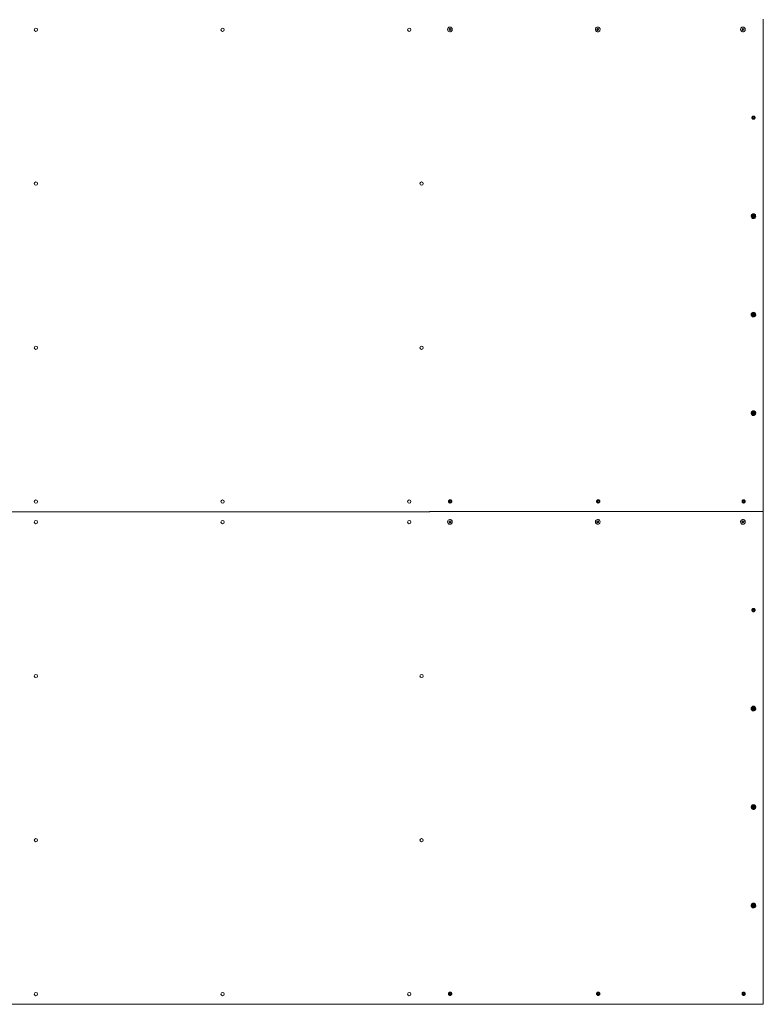
# Model space of a CAD drawing. Units: inches. Extents: x 1.6 to 23.2, y 2.8 to 14.
# Drawn here: x 16.2 to 18, y 4.8 to 7.2 of the extents above; entities that cross this region are included whole.
import ezdxf

# ---------------------------------------------------------------- set-up
doc = ezdxf.new("R2010")
doc.units = ezdxf.units.IN
doc.header["$MEASUREMENT"] = 0

# ---------------------------------------------------------------- blocks, each defined once
blk = doc.blocks.new('sfs')
at = {"color": 7, "linetype": 'Continuous', "lineweight": 15}
for p, q in [((17.231, 7.2244), (17.231, 7.2244)), ((17.5914, 7.2244), (17.5913, 7.2244)), ((17.9452, 7.2244), (17.9451, 7.2244)), ((17.995, 7.2436), (17.995, 6.0436)), ((17.2289, 7.2176), (17.2291, 7.2199)), ((17.2309, 7.2163), (17.2289, 7.2176)), ((17.2291, 7.2176), (17.2289, 7.2176)), ((17.2291, 7.2199), (17.2312, 7.2209)), ((17.2292, 7.2199), (17.2291, 7.2199)), ((17.2291, 7.2176), (17.2292, 7.2187)), ((17.2301, 7.2169), (17.2291, 7.2176)), ((17.2292, 7.2199), (17.2303, 7.2204)), ((17.2292, 7.2187), (17.2292, 7.2199)), ((17.231, 7.2163), (17.2301, 7.2169)), ((17.2303, 7.2204), (17.2312, 7.2209)), ((17.2329, 7.2173), (17.2309, 7.2163)), ((17.231, 7.2128), (17.231, 7.2128)), ((17.2312, 7.2209), (17.2331, 7.2197)), ((17.2331, 7.2197), (17.2329, 7.2173)), ((17.5892, 7.2176), (17.5894, 7.2199)), ((17.5911, 7.2163), (17.5892, 7.2176)), ((17.5896, 7.2176), (17.5892, 7.2176)), ((17.5894, 7.2199), (17.5915, 7.2209)), ((17.5898, 7.2199), (17.5894, 7.2199)), ((17.5896, 7.2176), (17.5897, 7.2188)), ((17.5906, 7.217), (17.5896, 7.2176)), ((17.5897, 7.2188), (17.5898, 7.2199)), ((17.5898, 7.2199), (17.5908, 7.2204)), ((17.5913, 7.2164), (17.5906, 7.217)), ((17.5908, 7.2204), (17.5916, 7.2208)), ((17.5932, 7.2173), (17.5911, 7.2163)), ((17.5913, 7.2128), (17.5914, 7.2128)), ((17.5915, 7.2209), (17.5934, 7.2196)), ((17.5934, 7.2196), (17.5932, 7.2173)), ((17.9431, 7.2177), (17.9433, 7.22)), ((17.9449, 7.2163), (17.9431, 7.2177)), ((17.9437, 7.2177), (17.9431, 7.2177)), ((17.9433, 7.22), (17.9454, 7.2209)), ((17.944, 7.22), (17.9433, 7.22)), ((17.9437, 7.2177), (17.9438, 7.2188)), ((17.9446, 7.217), (17.9437, 7.2177)), ((17.9438, 7.2188), (17.944, 7.22)), ((17.944, 7.22), (17.945, 7.2205)), ((17.9453, 7.2165), (17.9446, 7.217)), ((17.9469, 7.2172), (17.9449, 7.2163)), ((17.945, 7.2205), (17.9456, 7.2207)), ((17.9451, 7.2128), (17.9452, 7.2128)), ((17.9454, 7.2209), (17.9472, 7.2195)), ((17.9472, 7.2195), (17.9469, 7.2172)), ((17.9689, 7.0036), (17.9701, 7.0056)), ((17.9701, 7.0016), (17.9689, 7.0036)), ((17.9697, 7.0036), (17.9689, 7.0036)), ((17.9697, 7.0036), (17.9702, 7.0046)), ((17.9702, 7.0026), (17.9697, 7.0036)), ((17.9701, 7.0056), (17.9723, 7.0056)), ((17.9723, 7.0016), (17.9701, 7.0016)), ((17.9702, 7.0046), (17.9708, 7.0056)), ((17.9708, 7.0016), (17.9702, 7.0026)), ((17.9723, 7.0056), (17.9734, 7.0036)), ((17.9734, 7.0036), (17.9723, 7.0016)), ((17.9711, 6.7694), (17.971, 6.7694)), ((17.9688, 6.7636), (17.9699, 6.7656)), ((17.9699, 6.7616), (17.9688, 6.7636)), ((17.9695, 6.7636), (17.9688, 6.7636)), ((17.9695, 6.7636), (17.97, 6.7646)), ((17.97, 6.7626), (17.9695, 6.7636)), ((17.9699, 6.7656), (17.9721, 6.7656)), ((17.9721, 6.7616), (17.9699, 6.7616)), ((17.97, 6.7646), (17.9706, 6.7656)), ((17.9706, 6.7616), (17.97, 6.7626)), ((17.971, 6.7578), (17.9711, 6.7578)), ((17.9721, 6.7656), (17.9732, 6.7636)), ((17.9732, 6.7636), (17.9721, 6.7616)), ((17.9711, 6.5294), (17.971, 6.5294)), ((17.9688, 6.5236), (17.9699, 6.5256)), ((17.9699, 6.5216), (17.9688, 6.5236)), ((17.9695, 6.5236), (17.9688, 6.5236)), ((17.9695, 6.5236), (17.97, 6.5246)), ((17.97, 6.5226), (17.9695, 6.5236)), ((17.9699, 6.5256), (17.9721, 6.5256)), ((17.9721, 6.5216), (17.9699, 6.5216)), ((17.97, 6.5246), (17.9706, 6.5256)), ((17.9706, 6.5216), (17.97, 6.5226)), ((17.971, 6.5178), (17.9711, 6.5178)), ((17.9721, 6.5256), (17.9732, 6.5236)), ((17.9732, 6.5236), (17.9721, 6.5216)), ((17.9711, 6.2894), (17.971, 6.2894)), ((17.9688, 6.2836), (17.9699, 6.2856)), ((17.9699, 6.2816), (17.9688, 6.2836)), ((17.9695, 6.2836), (17.9688, 6.2836)), ((17.9695, 6.2836), (17.97, 6.2846)), ((17.97, 6.2826), (17.9695, 6.2836)), ((17.9699, 6.2856), (17.9721, 6.2856)), ((17.9721, 6.2816), (17.9699, 6.2816)), ((17.97, 6.2846), (17.9706, 6.2856)), ((17.9706, 6.2816), (17.97, 6.2826)), ((17.971, 6.2778), (17.9711, 6.2778)), ((17.9721, 6.2856), (17.9732, 6.2836)), ((17.9732, 6.2836), (17.9721, 6.2816)), ((17.2292, 6.0687), (17.2304, 6.0707)), ((17.23, 6.0697), (17.2306, 6.0707)), ((17.2304, 6.0707), (17.2328, 6.0706)), ((17.2328, 6.0706), (17.2338, 6.0685)), ((17.5908, 6.0699), (17.5928, 6.0709)), ((17.5922, 6.0704), (17.593, 6.0708)), ((17.5928, 6.0709), (17.5947, 6.0696)), ((17.9455, 6.07), (17.9475, 6.0709)), ((17.9472, 6.0705), (17.9478, 6.0707)), ((17.9475, 6.0709), (17.9494, 6.0696)), ((17.2303, 6.0667), (17.2292, 6.0687)), ((17.2294, 6.0687), (17.2292, 6.0687)), ((17.2294, 6.0687), (17.23, 6.0697)), ((17.2299, 6.0677), (17.2294, 6.0687)), ((17.2305, 6.0667), (17.2299, 6.0677)), ((17.2326, 6.0666), (17.2303, 6.0667)), ((17.2305, 6.0667), (17.2303, 6.0667)), ((17.2316, 6.0666), (17.2305, 6.0667)), ((17.2326, 6.0666), (17.2316, 6.0666)), ((17.2338, 6.0685), (17.2326, 6.0666)), ((17.5906, 6.0676), (17.5908, 6.0699)), ((17.5925, 6.0663), (17.5906, 6.0676)), ((17.591, 6.0676), (17.5906, 6.0676)), ((17.5912, 6.0699), (17.5908, 6.0699)), ((17.591, 6.0676), (17.5911, 6.0688)), ((17.5919, 6.067), (17.591, 6.0676)), ((17.5911, 6.0688), (17.5912, 6.0699)), ((17.5912, 6.0699), (17.5922, 6.0704)), ((17.5927, 6.0664), (17.5919, 6.067)), ((17.5945, 6.0673), (17.5925, 6.0663)), ((17.5947, 6.0696), (17.5945, 6.0673)), ((17.9453, 6.0677), (17.9455, 6.07)), ((17.9471, 6.0663), (17.9453, 6.0677)), ((17.9459, 6.0677), (17.9453, 6.0677)), ((17.9462, 6.07), (17.9455, 6.07)), ((17.9459, 6.0677), (17.946, 6.0688)), ((17.9468, 6.067), (17.9459, 6.0677)), ((17.946, 6.0688), (17.9462, 6.07)), ((17.9462, 6.07), (17.9472, 6.0705)), ((17.9475, 6.0665), (17.9468, 6.067)), ((17.9491, 6.0673), (17.9471, 6.0663)), ((17.9494, 6.0696), (17.9491, 6.0673)), ((17.1817, 6.043), (15.2619, 6.043)), ((17.1816, 6.0436), (17.995, 6.0436)), ((17.231, 6.0244), (17.231, 6.0244)), ((17.5914, 6.0244), (17.5913, 6.0244)), ((17.9452, 6.0244), (17.9451, 6.0244)), ((17.995, 6.0436), (17.995, 4.8436)), ((17.2289, 6.0176), (17.2291, 6.0199)), ((17.2309, 6.0163), (17.2289, 6.0176)), ((17.2291, 6.0176), (17.2289, 6.0176)), ((17.2291, 6.0199), (17.2312, 6.0209)), ((17.2292, 6.0199), (17.2291, 6.0199)), ((17.2291, 6.0176), (17.2292, 6.0187)), ((17.2301, 6.0169), (17.2291, 6.0176)), ((17.2292, 6.0199), (17.2303, 6.0204)), ((17.2292, 6.0187), (17.2292, 6.0199)), ((17.231, 6.0163), (17.2301, 6.0169)), ((17.2303, 6.0204), (17.2312, 6.0209)), ((17.2329, 6.0173), (17.2309, 6.0163)), ((17.231, 6.0128), (17.231, 6.0128)), ((17.2312, 6.0209), (17.2331, 6.0197)), ((17.2331, 6.0197), (17.2329, 6.0173)), ((17.5892, 6.0176), (17.5894, 6.0199)), ((17.5911, 6.0163), (17.5892, 6.0176)), ((17.5896, 6.0176), (17.5892, 6.0176)), ((17.5894, 6.0199), (17.5915, 6.0209)), ((17.5898, 6.0199), (17.5894, 6.0199)), ((17.5896, 6.0176), (17.5897, 6.0188)), ((17.5906, 6.017), (17.5896, 6.0176)), ((17.5897, 6.0188), (17.5898, 6.0199)), ((17.5898, 6.0199), (17.5908, 6.0204)), ((17.5913, 6.0164), (17.5906, 6.017)), ((17.5908, 6.0204), (17.5916, 6.0208)), ((17.5932, 6.0173), (17.5911, 6.0163)), ((17.5913, 6.0128), (17.5914, 6.0128)), ((17.5915, 6.0209), (17.5934, 6.0196)), ((17.5934, 6.0196), (17.5932, 6.0173)), ((17.9431, 6.0177), (17.9433, 6.02)), ((17.9449, 6.0163), (17.9431, 6.0177)), ((17.9437, 6.0177), (17.9431, 6.0177)), ((17.9433, 6.02), (17.9454, 6.0209)), ((17.944, 6.02), (17.9433, 6.02)), ((17.9437, 6.0177), (17.9438, 6.0188)), ((17.9446, 6.017), (17.9437, 6.0177)), ((17.9438, 6.0188), (17.944, 6.02)), ((17.944, 6.02), (17.945, 6.0205)), ((17.9453, 6.0165), (17.9446, 6.017)), ((17.9469, 6.0172), (17.9449, 6.0163)), ((17.945, 6.0205), (17.9456, 6.0207)), ((17.9451, 6.0128), (17.9452, 6.0128)), ((17.9454, 6.0209), (17.9472, 6.0195)), ((17.9472, 6.0195), (17.9469, 6.0172)), ((17.9689, 5.8036), (17.9701, 5.8056)), ((17.9701, 5.8016), (17.9689, 5.8036)), ((17.9697, 5.8036), (17.9689, 5.8036)), ((17.9697, 5.8036), (17.9702, 5.8046)), ((17.9702, 5.8026), (17.9697, 5.8036)), ((17.9701, 5.8056), (17.9723, 5.8056)), ((17.9723, 5.8016), (17.9701, 5.8016)), ((17.9702, 5.8046), (17.9708, 5.8056)), ((17.9708, 5.8016), (17.9702, 5.8026)), ((17.9723, 5.8056), (17.9734, 5.8036)), ((17.9734, 5.8036), (17.9723, 5.8016)), ((17.9711, 5.5694), (17.971, 5.5694)), ((17.9688, 5.5636), (17.9699, 5.5656)), ((17.9699, 5.5616), (17.9688, 5.5636)), ((17.9695, 5.5636), (17.9688, 5.5636)), ((17.9695, 5.5636), (17.97, 5.5646)), ((17.97, 5.5626), (17.9695, 5.5636)), ((17.9699, 5.5656), (17.9721, 5.5656)), ((17.9721, 5.5616), (17.9699, 5.5616)), ((17.97, 5.5646), (17.9706, 5.5656)), ((17.9706, 5.5616), (17.97, 5.5626)), ((17.971, 5.5578), (17.9711, 5.5578)), ((17.9721, 5.5656), (17.9732, 5.5636)), ((17.9732, 5.5636), (17.9721, 5.5616)), ((17.9711, 5.3294), (17.971, 5.3294)), ((17.9688, 5.3236), (17.9699, 5.3256)), ((17.9699, 5.3216), (17.9688, 5.3236)), ((17.9695, 5.3236), (17.9688, 5.3236)), ((17.9695, 5.3236), (17.97, 5.3246)), ((17.97, 5.3226), (17.9695, 5.3236)), ((17.9699, 5.3256), (17.9721, 5.3256)), ((17.9721, 5.3216), (17.9699, 5.3216)), ((17.97, 5.3246), (17.9706, 5.3256)), ((17.9706, 5.3216), (17.97, 5.3226)), ((17.971, 5.3178), (17.9711, 5.3178)), ((17.9721, 5.3256), (17.9732, 5.3236)), ((17.9732, 5.3236), (17.9721, 5.3216)), ((17.9711, 5.0894), (17.971, 5.0894)), ((17.9688, 5.0836), (17.9699, 5.0856)), ((17.9699, 5.0816), (17.9688, 5.0836)), ((17.9695, 5.0836), (17.9688, 5.0836)), ((17.9695, 5.0836), (17.97, 5.0846)), ((17.97, 5.0826), (17.9695, 5.0836)), ((17.9699, 5.0856), (17.9721, 5.0856)), ((17.9721, 5.0816), (17.9699, 5.0816)), ((17.97, 5.0846), (17.9706, 5.0856)), ((17.9706, 5.0816), (17.97, 5.0826)), ((17.971, 5.0778), (17.9711, 5.0778)), ((17.9721, 5.0856), (17.9732, 5.0836)), ((17.9732, 5.0836), (17.9721, 5.0816)), ((17.5908, 4.8699), (17.5928, 4.8709)), ((17.5922, 4.8704), (17.593, 4.8708)), ((17.5928, 4.8709), (17.5947, 4.8696)), ((17.9455, 4.87), (17.9475, 4.8709)), ((17.9475, 4.8709), (17.9494, 4.8696)), ((17.2292, 4.8687), (17.2304, 4.8707)), ((17.2303, 4.8667), (17.2292, 4.8687)), ((17.2294, 4.8687), (17.2292, 4.8687)), ((17.2294, 4.8687), (17.23, 4.8697)), ((17.2299, 4.8677), (17.2294, 4.8687)), ((17.2305, 4.8667), (17.2299, 4.8677)), ((17.23, 4.8697), (17.2306, 4.8707)), ((17.2326, 4.8666), (17.2303, 4.8667)), ((17.2305, 4.8667), (17.2303, 4.8667)), ((17.2304, 4.8707), (17.2328, 4.8706)), ((17.2316, 4.8666), (17.2305, 4.8667)), ((17.2326, 4.8666), (17.2316, 4.8666)), ((17.2338, 4.8685), (17.2326, 4.8666)), ((17.2328, 4.8706), (17.2338, 4.8685)), ((17.5906, 4.8676), (17.5908, 4.8699)), ((17.5925, 4.8663), (17.5906, 4.8676)), ((17.591, 4.8676), (17.5906, 4.8676)), ((17.5912, 4.8699), (17.5908, 4.8699)), ((17.591, 4.8676), (17.5911, 4.8688)), ((17.5919, 4.867), (17.591, 4.8676)), ((17.5911, 4.8688), (17.5912, 4.8699)), ((17.5912, 4.8699), (17.5922, 4.8704)), ((17.5927, 4.8664), (17.5919, 4.867)), ((17.5945, 4.8673), (17.5925, 4.8663)), ((17.5947, 4.8696), (17.5945, 4.8673)), ((17.9453, 4.8677), (17.9455, 4.87)), ((17.9471, 4.8663), (17.9453, 4.8677)), ((17.9459, 4.8677), (17.9453, 4.8677)), ((17.9462, 4.87), (17.9455, 4.87)), ((17.9459, 4.8677), (17.946, 4.8688)), ((17.9468, 4.867), (17.9459, 4.8677)), ((17.946, 4.8688), (17.9462, 4.87)), ((17.9462, 4.87), (17.9472, 4.8705)), ((17.9475, 4.8665), (17.9468, 4.867)), ((17.9491, 4.8673), (17.9471, 4.8663)), ((17.9472, 4.8705), (17.9478, 4.8707)), ((17.9494, 4.8696), (17.9491, 4.8673)), ((15.2619, 4.843), (17.1818, 4.843)), ((17.995, 4.8436), (17.1818, 4.8436)), ((17.1818, 4.843), (17.1818, 4.8436)), ((17.1818, 4.843), (17.2218, 4.843)), ((17.2218, 4.843), (17.2218, 4.8436))]:
    blk.add_line(p, q, dxfattribs=at)
at = {"color": 7, "linetype": 'Continuous', "lineweight": 15, "flags": 128}
for points in [[(17.5945, 7.2234), (17.5933, 7.224), (17.5919, 7.2244), (17.5904, 7.2243), (17.5891, 7.2239), (17.5878, 7.2232), (17.5868, 7.2222), (17.5861, 7.221), (17.5857, 7.2196), (17.5856, 7.2181), (17.5859, 7.2167), (17.5865, 7.2154), (17.5875, 7.2143), (17.5887, 7.2135), (17.59, 7.213), (17.5914, 7.2128), (17.5928, 7.2131), (17.5942, 7.2136), (17.5953, 7.2145), (17.5962, 7.2156), (17.5968, 7.217), (17.597, 7.2184), (17.5969, 7.2198), (17.5964, 7.2212), (17.5956, 7.2224), (17.5945, 7.2234)], [(17.9396, 7.2193), (17.9396, 7.2178), (17.9399, 7.2164), (17.9406, 7.2152), (17.9416, 7.2141), (17.9428, 7.2133), (17.9441, 7.2129), (17.9455, 7.2129), (17.9469, 7.2131), (17.9482, 7.2138), (17.9492, 7.2147), (17.95, 7.2159), (17.9505, 7.2173), (17.9507, 7.2187), (17.9505, 7.2201), (17.95, 7.2215), (17.9491, 7.2226), (17.948, 7.2235), (17.9468, 7.2241), (17.9454, 7.2244), (17.944, 7.2243), (17.9427, 7.2238), (17.9415, 7.223), (17.9405, 7.222), (17.9399, 7.2207), (17.9396, 7.2193)], [(17.9723, 7.0056), (17.9721, 7.0056), (17.9719, 7.0056)], [(17.9719, 7.0016), (17.9721, 7.0016), (17.9723, 7.0017)], [(17.971, 6.7694), (17.9696, 6.7692), (17.9683, 6.7687), (17.9672, 6.7678), (17.9663, 6.7667), (17.9657, 6.7654), (17.9655, 6.764), (17.9655, 6.7625), (17.966, 6.7612), (17.9667, 6.7599), (17.9677, 6.7589), (17.969, 6.7582), (17.9703, 6.7579), (17.9717, 6.7579), (17.973, 6.7582), (17.9742, 6.7589), (17.9753, 6.7599), (17.976, 6.7612), (17.9764, 6.7625), (17.9765, 6.764), (17.9763, 6.7654), (17.9757, 6.7667), (17.9748, 6.7678), (17.9737, 6.7687), (17.9724, 6.7692), (17.971, 6.7694)], [(17.9721, 6.7656), (17.972, 6.7656), (17.9717, 6.7656)], [(17.9717, 6.7616), (17.972, 6.7616), (17.9721, 6.7617)], [(17.971, 6.5294), (17.9696, 6.5292), (17.9683, 6.5287), (17.9672, 6.5278), (17.9663, 6.5267), (17.9657, 6.5254), (17.9655, 6.524), (17.9655, 6.5225), (17.966, 6.5212), (17.9667, 6.5199), (17.9677, 6.5189), (17.969, 6.5182), (17.9703, 6.5179), (17.9717, 6.5179), (17.973, 6.5182), (17.9742, 6.5189), (17.9753, 6.5199), (17.976, 6.5212), (17.9764, 6.5225), (17.9765, 6.524), (17.9763, 6.5254), (17.9757, 6.5267), (17.9748, 6.5278), (17.9737, 6.5287), (17.9724, 6.5292), (17.971, 6.5294)], [(17.9721, 6.5256), (17.972, 6.5256), (17.9717, 6.5256)], [(17.9717, 6.5216), (17.972, 6.5216), (17.9721, 6.5217)], [(17.971, 6.2894), (17.9696, 6.2892), (17.9683, 6.2887), (17.9672, 6.2878), (17.9663, 6.2867), (17.9657, 6.2854), (17.9655, 6.284), (17.9655, 6.2825), (17.966, 6.2812), (17.9667, 6.2799), (17.9677, 6.2789), (17.969, 6.2782), (17.9703, 6.2779), (17.9717, 6.2779), (17.973, 6.2782), (17.9742, 6.2789), (17.9753, 6.2799), (17.976, 6.2812), (17.9764, 6.2825), (17.9765, 6.284), (17.9763, 6.2854), (17.9757, 6.2867), (17.9748, 6.2878), (17.9737, 6.2887), (17.9724, 6.2892), (17.971, 6.2894)], [(17.9721, 6.2856), (17.972, 6.2856), (17.9717, 6.2856)], [(17.9717, 6.2816), (17.972, 6.2816), (17.9721, 6.2817)], [(17.5945, 6.0234), (17.5933, 6.024), (17.5919, 6.0244), (17.5904, 6.0243), (17.5891, 6.0239), (17.5878, 6.0232), (17.5868, 6.0222), (17.5861, 6.021), (17.5857, 6.0196), (17.5856, 6.0181), (17.5859, 6.0167), (17.5865, 6.0154), (17.5875, 6.0143), (17.5887, 6.0135), (17.59, 6.013), (17.5914, 6.0128), (17.5928, 6.0131), (17.5942, 6.0136), (17.5953, 6.0145), (17.5962, 6.0156), (17.5968, 6.017), (17.597, 6.0184), (17.5969, 6.0198), (17.5964, 6.0212), (17.5956, 6.0224), (17.5945, 6.0234)], [(17.9396, 6.0193), (17.9396, 6.0178), (17.9399, 6.0164), (17.9406, 6.0152), (17.9416, 6.0141), (17.9428, 6.0133), (17.9441, 6.0129), (17.9455, 6.0129), (17.9469, 6.0131), (17.9482, 6.0138), (17.9492, 6.0147), (17.95, 6.0159), (17.9505, 6.0173), (17.9507, 6.0187), (17.9505, 6.0201), (17.95, 6.0215), (17.9491, 6.0226), (17.948, 6.0235), (17.9468, 6.0241), (17.9454, 6.0244), (17.944, 6.0243), (17.9427, 6.0238), (17.9415, 6.023), (17.9405, 6.022), (17.9399, 6.0207), (17.9396, 6.0193)], [(17.9723, 5.8056), (17.9721, 5.8056), (17.9719, 5.8056)], [(17.9719, 5.8016), (17.9721, 5.8016), (17.9723, 5.8017)], [(17.971, 5.5694), (17.9696, 5.5692), (17.9683, 5.5687), (17.9672, 5.5678), (17.9663, 5.5667), (17.9657, 5.5654), (17.9655, 5.564), (17.9655, 5.5625), (17.966, 5.5612), (17.9667, 5.5599), (17.9677, 5.5589), (17.969, 5.5582), (17.9703, 5.5579), (17.9717, 5.5579), (17.973, 5.5582), (17.9742, 5.5589), (17.9753, 5.5599), (17.976, 5.5612), (17.9764, 5.5625), (17.9765, 5.564), (17.9763, 5.5654), (17.9757, 5.5667), (17.9748, 5.5678), (17.9737, 5.5687), (17.9724, 5.5692), (17.971, 5.5694)], [(17.9721, 5.5656), (17.972, 5.5656), (17.9717, 5.5656)], [(17.9717, 5.5616), (17.972, 5.5616), (17.9721, 5.5617)], [(17.971, 5.3294), (17.9696, 5.3292), (17.9683, 5.3287), (17.9672, 5.3278), (17.9663, 5.3267), (17.9657, 5.3254), (17.9655, 5.324), (17.9655, 5.3225), (17.966, 5.3212), (17.9667, 5.3199), (17.9677, 5.3189), (17.969, 5.3182), (17.9703, 5.3179), (17.9717, 5.3179), (17.973, 5.3182), (17.9742, 5.3189), (17.9753, 5.3199), (17.976, 5.3212), (17.9764, 5.3225), (17.9765, 5.324), (17.9763, 5.3254), (17.9757, 5.3267), (17.9748, 5.3278), (17.9737, 5.3287), (17.9724, 5.3292), (17.971, 5.3294)], [(17.9721, 5.3256), (17.972, 5.3256), (17.9717, 5.3256)], [(17.9717, 5.3216), (17.972, 5.3216), (17.9721, 5.3217)], [(17.971, 5.0894), (17.9696, 5.0892), (17.9683, 5.0887), (17.9672, 5.0878), (17.9663, 5.0867), (17.9657, 5.0854), (17.9655, 5.084), (17.9655, 5.0825), (17.966, 5.0812), (17.9667, 5.0799), (17.9677, 5.0789), (17.969, 5.0782), (17.9703, 5.0779), (17.9717, 5.0779), (17.973, 5.0782), (17.9742, 5.0789), (17.9753, 5.0799), (17.976, 5.0812), (17.9764, 5.0825), (17.9765, 5.084), (17.9763, 5.0854), (17.9757, 5.0867), (17.9748, 5.0878), (17.9737, 5.0887), (17.9724, 5.0892), (17.971, 5.0894)], [(17.9721, 5.0856), (17.972, 5.0856), (17.9717, 5.0856)], [(17.9717, 5.0816), (17.972, 5.0816), (17.9721, 5.0817)]]:
    blk.add_lwpolyline(points, dxfattribs=at)
at = {"color": 7, "linetype": 'Continuous', "lineweight": 15}
for centre, radius in [((17.231, 7.2186), 0.00578), ((16.2218, 7.218), 0.004), ((16.6768, 7.218), 0.004), ((17.1318, 7.218), 0.004), ((16.2218, 6.843), 0.004), ((17.1618, 6.843), 0.004), ((16.2218, 6.443), 0.004), ((17.1618, 6.443), 0.004), ((16.2218, 6.068), 0.004), ((16.6768, 6.068), 0.004), ((17.1318, 6.068), 0.004), ((17.231, 6.0186), 0.00578), ((16.2218, 6.018), 0.004), ((16.6768, 6.018), 0.004), ((17.1318, 6.018), 0.004), ((16.2218, 5.643), 0.004), ((17.1618, 5.643), 0.004), ((16.2218, 5.243), 0.004), ((17.1618, 5.243), 0.004), ((16.2218, 4.868), 0.004), ((16.6768, 4.868), 0.004), ((17.1318, 4.868), 0.004)]:
    blk.add_circle(centre, radius, dxfattribs=at)
for centre, radius, start, end in [((17.231, 7.2186), 0.00577, 56.338, 89.9972), ((17.231, 7.2186), 0.00579, 270.1013, 56.3534), ((17.5914, 7.2187), 0.00565, 54.9453, 89.9771), ((17.5913, 7.2186), 0.00579, 270.7085, 55.0787), ((17.9451, 7.2186), 0.00579, 271.393, 88.607), ((17.2312, 7.2186), 0.00201, 116.4652, 176.4243), ((17.2312, 7.2186), 0.00201, 176.384, 236.3202), ((17.2312, 7.2186), 0.002, 236.3355, 281.4373), ((17.2312, 7.2186), 0.002, 73.0877, 116.4424), ((17.2312, 7.2186), 0.00201, 311.4276, 333.9225), ((17.2312, 7.2186), 0.00201, 18.8792, 39.6169), ((17.5917, 7.2186), 0.00201, 115.8452, 175.579), ((17.5917, 7.2186), 0.00202, 175.2999, 234.8282), ((17.5917, 7.2186), 0.00196, 234.9486, 271.2155), ((17.5917, 7.2187), 0.00196, 83.1481, 115.6786), ((17.9458, 7.2186), 0.002, 114.8821, 174.2726), ((17.9459, 7.2186), 0.00204, 173.5583, 232.2165), ((17.9458, 7.2185), 0.0019, 232.544, 263.2331), ((17.9458, 7.2187), 0.00188, 90.4544, 114.4193), ((17.972, 7.0036), 0.00209, 151.1864, 208.8136), ((17.9719, 7.0037), 0.00191, 90.4901, 151.6723), ((17.9719, 7.0035), 0.00191, 208.3277, 269.5099), ((17.9719, 6.7636), 0.00209, 151.1864, 208.8136), ((17.9717, 6.7637), 0.00191, 90.4901, 151.6723), ((17.9717, 6.7635), 0.00191, 208.3277, 269.5099), ((17.9719, 6.5236), 0.00209, 151.1864, 208.8136), ((17.9717, 6.5237), 0.00191, 90.4901, 151.6723), ((17.9717, 6.5235), 0.00191, 208.3277, 269.5099), ((17.9719, 6.2836), 0.00209, 151.1864, 208.8136), ((17.9717, 6.2837), 0.00191, 90.4901, 151.6723), ((17.9717, 6.2835), 0.00191, 208.3277, 269.5099), ((17.2317, 6.0686), 0.00201, 92.2092, 147.9692), ((17.2317, 6.0686), 0.002, 49.0124, 83.5851), ((17.5931, 6.0687), 0.00196, 83.1481, 115.6786), ((17.948, 6.0687), 0.00188, 90.6131, 114.7055), ((17.2317, 6.0686), 0.00201, 147.9528, 207.8477), ((17.2317, 6.0686), 0.00201, 207.8248, 267.8706), ((17.2317, 6.0686), 0.002, 267.8993, 307.228), ((17.2317, 6.0686), 0.00201, 348.6447, 6.7072), ((17.5931, 6.0686), 0.00201, 115.8452, 175.579), ((17.5931, 6.0686), 0.00202, 175.2999, 234.8282), ((17.5931, 6.0686), 0.00196, 234.9486, 271.2155), ((17.948, 6.0686), 0.00201, 115.1664, 174.539), ((17.9481, 6.0686), 0.00204, 173.8234, 232.4952), ((17.948, 6.0685), 0.0019, 232.8266, 263.3471), ((17.231, 6.0186), 0.00577, 56.338, 89.9972), ((17.231, 6.0186), 0.00579, 270.1013, 56.3534), ((17.5914, 6.0187), 0.00565, 54.9453, 89.9771), ((17.5913, 6.0186), 0.00579, 270.7085, 55.0787), ((17.9451, 6.0186), 0.00579, 271.393, 88.607), ((17.2312, 6.0186), 0.00201, 116.4652, 176.4243), ((17.2312, 6.0186), 0.00201, 176.384, 236.3202), ((17.2312, 6.0186), 0.002, 236.3355, 281.4373), ((17.2312, 6.0186), 0.002, 73.0877, 116.4424), ((17.2312, 6.0186), 0.00201, 311.4276, 333.9225), ((17.2312, 6.0186), 0.00201, 18.8792, 39.6169), ((17.5917, 6.0186), 0.00201, 115.8452, 175.579), ((17.5917, 6.0186), 0.00202, 175.2999, 234.8282), ((17.5917, 6.0186), 0.00196, 234.9486, 271.2155), ((17.5917, 6.0187), 0.00196, 83.1481, 115.6786), ((17.9458, 6.0186), 0.002, 114.8821, 174.2726), ((17.9459, 6.0186), 0.00204, 173.5583, 232.2165), ((17.9458, 6.0185), 0.0019, 232.544, 263.2331), ((17.9458, 6.0187), 0.00188, 90.4544, 114.4193), ((17.972, 5.8036), 0.00209, 151.1864, 208.8136), ((17.9719, 5.8037), 0.00191, 90.4901, 151.6723), ((17.9719, 5.8035), 0.00191, 208.3277, 269.5099), ((17.9719, 5.5636), 0.00209, 151.1864, 208.8136), ((17.9717, 5.5637), 0.00191, 90.4901, 151.6723), ((17.9717, 5.5635), 0.00191, 208.3277, 269.5099), ((17.9719, 5.3236), 0.00209, 151.1864, 208.8136), ((17.9717, 5.3237), 0.00191, 90.4901, 151.6723), ((17.9717, 5.3235), 0.00191, 208.3277, 269.5099), ((17.9719, 5.0836), 0.00209, 151.1864, 208.8136), ((17.9717, 5.0837), 0.00191, 90.4901, 151.6723), ((17.9717, 5.0835), 0.00191, 208.3277, 269.5099), ((17.2317, 4.8686), 0.00201, 147.9528, 207.8477), ((17.2317, 4.8686), 0.00201, 207.8248, 267.8706), ((17.2317, 4.8686), 0.00201, 92.2092, 147.9692), ((17.2317, 4.8686), 0.002, 267.8993, 307.228), ((17.2317, 4.8686), 0.002, 49.0124, 83.5851), ((17.2317, 4.8686), 0.00201, 348.6447, 6.7072), ((17.5931, 4.8686), 0.00201, 115.8452, 175.579), ((17.5931, 4.8686), 0.00202, 175.2999, 234.8282), ((17.5931, 4.8686), 0.00196, 234.9486, 271.2155), ((17.5931, 4.8687), 0.00196, 83.1481, 115.6786), ((17.948, 4.8686), 0.00201, 115.1664, 174.539), ((17.9481, 4.8686), 0.00204, 173.8234, 232.4952), ((17.948, 4.8685), 0.0019, 232.8266, 263.3471), ((17.948, 4.8687), 0.00188, 90.6131, 114.7055)]:
    blk.add_arc(centre, radius, start, end, dxfattribs=at)
for points, knots in [([(17.9672, 7.0036), (17.9672, 7.0031), (17.9673, 7.002), (17.9682, 7.0007), (17.9695, 6.9998), (17.971, 6.9995), (17.9725, 6.9998), (17.9738, 7.0007), (17.9747, 7.002), (17.9749, 7.0036), (17.9747, 7.0052), (17.9738, 7.0065), (17.9725, 7.0074), (17.971, 7.0077), (17.9695, 7.0074), (17.9682, 7.0065), (17.9673, 7.0052), (17.9672, 7.0041), (17.9672, 7.0036)], [0, 0, 0, 0, 0.062461, 0.125007, 0.187555, 0.24998, 0.312516, 0.374951, 0.437524, 0.499992, 0.562569, 0.625031, 0.687577, 0.750004, 0.812539, 0.874976, 0.937447, 1, 1, 1, 1]), ([(17.9672, 6.7636), (17.9672, 6.7631), (17.9673, 6.762), (17.9682, 6.7607), (17.9695, 6.7598), (17.971, 6.7595), (17.9725, 6.7598), (17.9738, 6.7607), (17.9747, 6.762), (17.9749, 6.7636), (17.9747, 6.7652), (17.9738, 6.7665), (17.9725, 6.7674), (17.971, 6.7677), (17.9695, 6.7674), (17.9682, 6.7665), (17.9673, 6.7652), (17.9672, 6.7641), (17.9672, 6.7636)], [0, 0, 0, 0, 0.062461, 0.125007, 0.187555, 0.24998, 0.312516, 0.374951, 0.437524, 0.499992, 0.562569, 0.625031, 0.687577, 0.750004, 0.812539, 0.874976, 0.937447, 1, 1, 1, 1]), ([(17.9672, 6.5236), (17.9672, 6.5231), (17.9673, 6.522), (17.9682, 6.5207), (17.9695, 6.5198), (17.971, 6.5195), (17.9725, 6.5198), (17.9738, 6.5207), (17.9747, 6.522), (17.9749, 6.5236), (17.9747, 6.5252), (17.9738, 6.5265), (17.9725, 6.5274), (17.971, 6.5277), (17.9695, 6.5274), (17.9682, 6.5265), (17.9673, 6.5252), (17.9672, 6.5241), (17.9672, 6.5236)], [0, 0, 0, 0, 0.062461, 0.125007, 0.187555, 0.24998, 0.312516, 0.374951, 0.437524, 0.499992, 0.562569, 0.625031, 0.687577, 0.750004, 0.812539, 0.874976, 0.937447, 1, 1, 1, 1]), ([(17.9672, 6.2836), (17.9672, 6.2831), (17.9673, 6.282), (17.9682, 6.2807), (17.9695, 6.2798), (17.971, 6.2795), (17.9725, 6.2798), (17.9738, 6.2807), (17.9747, 6.282), (17.9749, 6.2836), (17.9747, 6.2852), (17.9738, 6.2865), (17.9725, 6.2874), (17.971, 6.2877), (17.9695, 6.2874), (17.9682, 6.2865), (17.9673, 6.2852), (17.9672, 6.2841), (17.9672, 6.2836)], [0, 0, 0, 0, 0.0624612, 0.1250066, 0.1875546, 0.2499805, 0.3125159, 0.3749509, 0.4375241, 0.4999923, 0.5625686, 0.6250307, 0.6875767, 0.7500042, 0.8125389, 0.874976, 0.9374474, 1, 1, 1, 1]), ([(17.2275, 6.0686), (17.2276, 6.0681), (17.2277, 6.067), (17.2286, 6.0657), (17.2299, 6.0648), (17.2315, 6.0645), (17.2331, 6.0648), (17.2344, 6.0657), (17.2353, 6.067), (17.2356, 6.0686), (17.2353, 6.0702), (17.2344, 6.0715), (17.2331, 6.0724), (17.2315, 6.0727), (17.2299, 6.0724), (17.2286, 6.0715), (17.2277, 6.0702), (17.2276, 6.0691), (17.2275, 6.0686)], [0, 0, 0, 0, 0.062461, 0.125007, 0.187555, 0.24998, 0.312516, 0.374951, 0.437524, 0.499992, 0.562569, 0.625031, 0.687577, 0.750004, 0.812539, 0.874976, 0.937447, 1, 1, 1, 1]), ([(17.5885, 6.0686), (17.5886, 6.0681), (17.5887, 6.067), (17.5896, 6.0657), (17.5909, 6.0648), (17.5925, 6.0645), (17.594, 6.0648), (17.5953, 6.0657), (17.5962, 6.067), (17.5965, 6.0686), (17.5962, 6.0702), (17.5953, 6.0715), (17.594, 6.0724), (17.5925, 6.0727), (17.5909, 6.0724), (17.5896, 6.0715), (17.5887, 6.0702), (17.5886, 6.0691), (17.5885, 6.0686)], [0, 0, 0, 0, 0.062461, 0.125007, 0.187555, 0.24998, 0.312516, 0.374951, 0.437524, 0.499992, 0.562569, 0.625031, 0.687577, 0.750004, 0.812539, 0.874976, 0.937447, 1, 1, 1, 1]), ([(17.9431, 6.0686), (17.9432, 6.0681), (17.9433, 6.067), (17.9442, 6.0657), (17.9455, 6.0648), (17.947, 6.0645), (17.9485, 6.0648), (17.9498, 6.0657), (17.9507, 6.067), (17.9509, 6.0686), (17.9507, 6.0702), (17.9498, 6.0715), (17.9485, 6.0724), (17.947, 6.0727), (17.9455, 6.0724), (17.9442, 6.0715), (17.9433, 6.0702), (17.9432, 6.0691), (17.9431, 6.0686)], [0, 0, 0, 0, 0.062461, 0.125007, 0.187555, 0.24998, 0.312516, 0.374951, 0.437524, 0.499992, 0.562569, 0.625031, 0.687577, 0.750004, 0.812539, 0.874976, 0.937447, 1, 1, 1, 1]), ([(17.9672, 5.8036), (17.9672, 5.8031), (17.9673, 5.802), (17.9682, 5.8007), (17.9695, 5.7998), (17.971, 5.7995), (17.9725, 5.7998), (17.9738, 5.8007), (17.9747, 5.802), (17.9749, 5.8036), (17.9747, 5.8052), (17.9738, 5.8065), (17.9725, 5.8074), (17.971, 5.8077), (17.9695, 5.8074), (17.9682, 5.8065), (17.9673, 5.8052), (17.9672, 5.8041), (17.9672, 5.8036)], [0, 0, 0, 0, 0.062461, 0.125007, 0.187555, 0.24998, 0.312516, 0.374951, 0.437524, 0.499992, 0.562569, 0.625031, 0.687577, 0.750004, 0.812539, 0.874976, 0.937447, 1, 1, 1, 1]), ([(17.9672, 5.5636), (17.9672, 5.5631), (17.9673, 5.562), (17.9682, 5.5607), (17.9695, 5.5598), (17.971, 5.5595), (17.9725, 5.5598), (17.9738, 5.5607), (17.9747, 5.562), (17.9749, 5.5636), (17.9747, 5.5652), (17.9738, 5.5665), (17.9725, 5.5674), (17.971, 5.5677), (17.9695, 5.5674), (17.9682, 5.5665), (17.9673, 5.5652), (17.9672, 5.5641), (17.9672, 5.5636)], [0, 0, 0, 0, 0.0624612, 0.1250066, 0.1875546, 0.2499805, 0.3125159, 0.3749509, 0.4375241, 0.4999923, 0.5625686, 0.6250307, 0.6875767, 0.7500042, 0.8125389, 0.874976, 0.9374474, 1, 1, 1, 1]), ([(17.9672, 5.3236), (17.9672, 5.3231), (17.9673, 5.322), (17.9682, 5.3207), (17.9695, 5.3198), (17.971, 5.3195), (17.9725, 5.3198), (17.9738, 5.3207), (17.9747, 5.322), (17.9749, 5.3236), (17.9747, 5.3252), (17.9738, 5.3265), (17.9725, 5.3274), (17.971, 5.3277), (17.9695, 5.3274), (17.9682, 5.3265), (17.9673, 5.3252), (17.9672, 5.3241), (17.9672, 5.3236)], [0, 0, 0, 0, 0.062461, 0.125007, 0.187555, 0.24998, 0.312516, 0.374951, 0.437524, 0.499992, 0.562569, 0.625031, 0.687577, 0.750004, 0.812539, 0.874976, 0.937447, 1, 1, 1, 1]), ([(17.9672, 5.0836), (17.9672, 5.0831), (17.9673, 5.082), (17.9682, 5.0807), (17.9695, 5.0798), (17.971, 5.0795), (17.9725, 5.0798), (17.9738, 5.0807), (17.9747, 5.082), (17.9749, 5.0836), (17.9747, 5.0852), (17.9738, 5.0865), (17.9725, 5.0874), (17.971, 5.0877), (17.9695, 5.0874), (17.9682, 5.0865), (17.9673, 5.0852), (17.9672, 5.0841), (17.9672, 5.0836)], [0, 0, 0, 0, 0.062461, 0.125007, 0.187555, 0.24998, 0.312516, 0.374951, 0.437524, 0.499992, 0.562569, 0.625031, 0.687577, 0.750004, 0.812539, 0.874976, 0.937447, 1, 1, 1, 1]), ([(17.2275, 4.8686), (17.2276, 4.8681), (17.2277, 4.867), (17.2286, 4.8657), (17.2299, 4.8648), (17.2315, 4.8645), (17.2331, 4.8648), (17.2344, 4.8657), (17.2353, 4.867), (17.2356, 4.8686), (17.2353, 4.8702), (17.2344, 4.8715), (17.2331, 4.8724), (17.2315, 4.8727), (17.2299, 4.8724), (17.2286, 4.8715), (17.2277, 4.8702), (17.2276, 4.8691), (17.2275, 4.8686)], [0, 0, 0, 0, 0.062461, 0.125007, 0.187555, 0.24998, 0.312516, 0.374951, 0.437524, 0.499992, 0.562569, 0.625031, 0.687577, 0.750004, 0.812539, 0.874976, 0.937447, 1, 1, 1, 1]), ([(17.5885, 4.8686), (17.5886, 4.8681), (17.5887, 4.867), (17.5896, 4.8657), (17.5909, 4.8648), (17.5925, 4.8645), (17.594, 4.8648), (17.5953, 4.8657), (17.5962, 4.867), (17.5965, 4.8686), (17.5962, 4.8702), (17.5953, 4.8715), (17.594, 4.8724), (17.5925, 4.8727), (17.5909, 4.8724), (17.5896, 4.8715), (17.5887, 4.8702), (17.5886, 4.8691), (17.5885, 4.8686)], [0, 0, 0, 0, 0.062461, 0.125007, 0.187555, 0.24998, 0.312516, 0.374951, 0.437524, 0.499992, 0.562569, 0.625031, 0.687577, 0.750004, 0.812539, 0.874976, 0.937447, 1, 1, 1, 1]), ([(17.9431, 4.8686), (17.9432, 4.8681), (17.9433, 4.867), (17.9442, 4.8657), (17.9455, 4.8648), (17.947, 4.8645), (17.9485, 4.8648), (17.9498, 4.8657), (17.9507, 4.867), (17.9509, 4.8686), (17.9507, 4.8702), (17.9498, 4.8715), (17.9485, 4.8724), (17.947, 4.8727), (17.9455, 4.8724), (17.9442, 4.8715), (17.9433, 4.8702), (17.9432, 4.8691), (17.9431, 4.8686)], [0, 0, 0, 0, 0.062461, 0.125007, 0.187555, 0.24998, 0.312516, 0.374951, 0.437524, 0.499992, 0.562569, 0.625031, 0.687577, 0.750004, 0.812539, 0.874976, 0.937447, 1, 1, 1, 1])]:
    blk.add_open_spline(points, degree=3, knots=knots, dxfattribs=at)

msp = doc.modelspace()

# ---------------------------------------------------------------- block references
msp.add_blockref('sfs', (0, 0))

doc.saveas('drawing.dxf')
